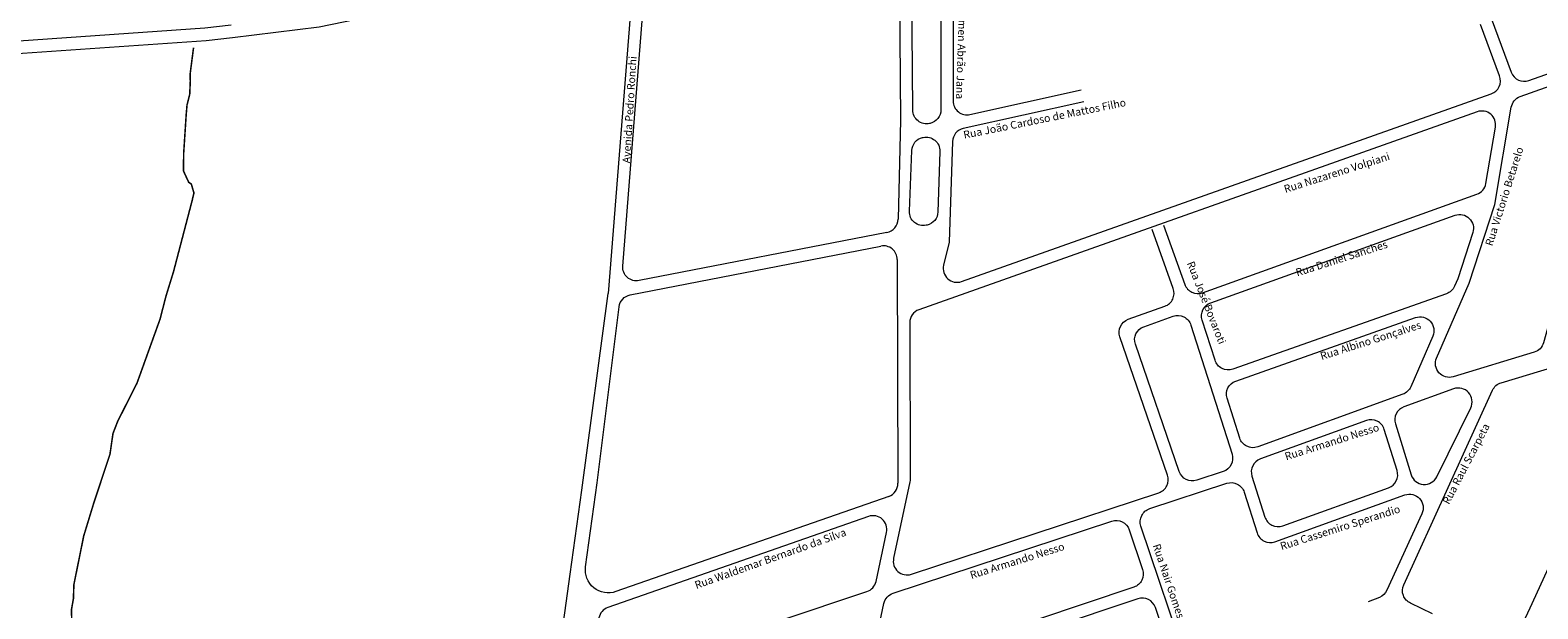
# Model space of a CAD drawing. Units: metres. Extents: x 690061 to 713435, y 7633376 to 7652217.
# Drawn here: x 713394 to 713400, y 7650809 to 7650811 of the extents above; entities that cross this region are included whole.
import ezdxf
from ezdxf.enums import TextEntityAlignment as Align

# ---------------------------------------------------------------- set-up
doc = ezdxf.new("R2010")
doc.units = ezdxf.units.M
doc.header["$MEASUREMENT"] = 0
doc.layers.get('0').update_dxf_attribs({"lineweight": 0})
doc.layers.add('gis_Clip12_Project_Buffer_Di2', color=252, linetype='Continuous', lineweight=0)
doc.layers.add('TEXTO_2', color=7, linetype='Continuous')
doc.styles.get("Standard").update_dxf_attribs({"font": 'arial.ttf'})

msp = doc.modelspace()

# ---------------------------------------------------------------- linework, layer by layer
at = {"color": 170, "elevation": -2.2875}
msp.add_lwpolyline([(713394.9919, 7650810.7007, 0.00516, 0.00516, 0), (713394.9805, 7650810.6129, 0.00516, 0.00516, 0), (713394.9809, 7650810.5876, 0.00516, 0.00516, 0), (713394.979, 7650810.5439, 0.00516, 0.00516, 0), (713394.97, 7650810.5083, 0.00516, 0.00516, 0), (713394.9671, 7650810.4745, 0.00516, 0.00516, 0), (713394.9587, 7650810.3458, 0.00516, 0.00516, 0), (713394.9579, 7650810.2858, 0.00516, 0.00516, 0), (713394.9758, 7650810.2473, 0.00516, 0.00516, 0), (713394.9844, 7650810.2416, 0.00516, 0.00516, 0), (713394.9932, 7650810.2119, 0.00516, 0.00516, 0), (713394.9869, 7650810.1851, 0.00516, 0.00516, 0), (713394.9244, 7650809.9465, 0.00516, 0.00516, 0), (713394.8993, 7650809.8652, 0.00516, 0.00516, 0), (713394.8792, 7650809.7872, 0.00516, 0.00516, 0), (713394.8016, 7650809.5717, 0.00516, 0.00516, 0), (713394.7366, 7650809.4432, 0.00516, 0.00516, 0), (713394.7207, 7650809.4022, 0.00516, 0.00516, 0), (713394.7106, 7650809.3324, 0.00516, 0.00516, 0), (713394.6564, 7650809.1692, 0.00516, 0.00516, 0), (713394.6223, 7650809.0576, 0.00516, 0.00516, 0), (713394.5891, 7650808.8937, 0.00516, 0.00516, 0), (713394.5876, 7650808.8464, 0.00516, 0.00516, 0), (713394.581, 7650808.8095, 0.00516, 0.00516, 0), (713394.5821, 7650808.7586, 0.00516, 0.00516, 0)], format="xyseb", dxfattribs=at)
at = {"layer": 'gis_Clip12_Project_Buffer_Di2', "color": 1}
for p, q in [((713397.6053, 7650810.4757, -2.2875), (713397.9791, 7650810.5584, -2.2875)), ((713397.3719, 7650810.4566, -2.2875), (713397.3632, 7650810.1233, -2.2875)), ((713397.3606, 7650809.9874, -2.2875), (713397.3629, 7650809.2346, -2.2875)), ((713396.2987, 7650809.2115, -2.2875), (713396.388, 7650809.8728, -2.2875)), ((713399.4905, 7650808.8158, -2.2875), (713399.7878, 7650809.4654, -2.2875)), ((713396.2594, 7650808.9286, -2.2875), (713396.2987, 7650809.2115, -2.2875)), ((713396.1789, 7650808.3488, -2.2875), (713396.2594, 7650808.9286, -2.2875)), ((713399.4672, 7650808.7647, -2.2875), (713399.4905, 7650808.8158, -2.2875))]:
    msp.add_line(p, q, dxfattribs=at)
at = {"layer": 'gis_Clip12_Project_Buffer_Di2', "color": 1, "elevation": -2.2875}
for points in [[(713395.1186, 7650810.7764), (713395.0303, 7650810.7658), (713393.825, 7650810.6824), (713393.1866, 7650810.6045), (713392.8988, 7650810.5004), (713392.3995, 7650810.2948, -0.448002), (713392.1915, 7650810.3958), (713391.8001, 7650811.7751)], [(713400.1734, 7650811.0819), (713400.2094, 7650811.3086, 0.45409), (713400.1646, 7650811.3624), (713400.0955, 7650811.364), (713399.5174, 7650811.2274, 0.132156), (713399.4961, 7650811.2159), (713399.258, 7650810.9907, 0.308788), (713399.2469, 7650810.9395), (713399.2522, 7650810.9265), (713399.3592, 7650810.7999), (713399.4273, 7650810.6177, 0.409184), (713399.4864, 7650810.5902), (713400.0952, 7650810.806, 0.26235), (713400.1252, 7650810.8404), (713400.1615, 7650811.0161)], [(713397.3256, 7650810.0789), (713396.492, 7650809.9165, -0.496134), (713396.4368, 7650809.9658), (713396.5067, 7650810.848, -0.329567), (713396.5429, 7650810.8897), (713397.3102, 7650811.06, -0.476865), (713397.3667, 7650811.015), (713397.3719, 7650810.4566)], [(713395.1235, 7650810.7354), (713395.415, 7650810.7705), (713396.4361, 7650810.9819, -0.499803), (713396.4732, 7650810.9491), (713396.388, 7650809.8728)], [(713397.988, 7650810.5181), (713397.5828, 7650810.4284, 0.342703), (713397.5464, 7650810.3845), (713397.5354, 7650810.0459), (713397.5165, 7650809.9683, 0.596095), (713397.5772, 7650809.9135), (713399.3598, 7650810.5453, 0.419261), (713399.3878, 7650810.6054), (713399.3231, 7650810.7787)], [(713392.3944, 7650809.9131), (713392.3721, 7650810.1212, -0.321668), (713392.3951, 7650810.1703), (713392.9161, 7650810.4627), (713393.1962, 7650810.564), (713393.8289, 7650810.6413), (713395.0342, 7650810.7247), (713395.1235, 7650810.7354)], [(713399.6628, 7650810.6089, -0.559662), (713399.7244, 7650810.5591), (713399.6823, 7650810.2354), (713399.5359, 7650809.7076, -0.25703), (713399.5046, 7650809.6755), (713399.232, 7650809.593, -0.639317), (713399.1759, 7650809.656), (713399.2856, 7650809.9081), (713399.3718, 7650810.173), (713399.4272, 7650810.5001, -0.272035), (713399.4575, 7650810.5361), (713399.6628, 7650810.6089)], [(713398.257, 7650810.1028), (713398.3283, 7650809.904, 0.414214), (713398.3877, 7650809.8759), (713399.3116, 7650810.2071, 0.271083), (713399.3418, 7650810.2431), (713399.374, 7650810.4332, 0.572284), (713399.3126, 7650810.4848), (713397.4334, 7650809.8186, 0.318537), (713397.4024, 7650809.7747), (713397.4042, 7650809.2493, -0.053557), (713397.4031, 7650809.2395), (713397.3482, 7650808.9823, 0.579144), (713397.4081, 7650808.9285), (713398.2407, 7650809.2028, 0.418241), (713398.2701, 7650809.2621), (713398.1097, 7650809.7275, -0.410657), (713398.1379, 7650809.7864), (713398.2614, 7650809.8306, 0.414214), (713398.2894, 7650809.89), (713398.2181, 7650810.0889)], [(713397.4093, 7650810.3545, -0.341035), (713397.4457, 7650810.3981), (713397.4475, 7650810.3984, -0.489532), (713397.504, 7650810.3516), (713397.4974, 7650810.1476, -0.344), (713397.4608, 7650810.1037), (713397.4578, 7650810.103, -0.489945), (713397.4015, 7650810.1502), (713397.4093, 7650810.3545)], [(713397.3318, 7650809.1905), (713396.4137, 7650808.8698, -0.560961), (713396.3114, 7650808.9536), (713396.3507, 7650809.2366), (713396.4241, 7650809.8285, -0.324483), (713396.4614, 7650809.8684), (713397.3053, 7650810.0328)], [(713399.1625, 7650808.7957), (713399.0883, 7650808.8311, -0.415389), (713399.0652, 7650808.8928), (713399.3641, 7650809.5478, -0.21541), (713399.3929, 7650809.573), (713399.8047, 7650809.6977, -0.594248), (713399.8628, 7650809.6403), (713399.8633, 7650809.642)], [(713398.4212, 7650808.0759), (713398.4097, 7650808.0497, -0.396398), (713398.3511, 7650808.0248), (713398.1766, 7650808.0889, -0.429688), (713398.1499, 7650808.1508), (713398.3372, 7650808.5884, 0.184382), (713398.3386, 7650808.6215), (713398.1807, 7650809.0903, -0.416127), (713398.2102, 7650809.1493), (713398.4693, 7650809.2346, -0.417115), (713398.5281, 7650809.2046), (713398.5718, 7650809.0675, 0.42517), (713398.6318, 7650809.0379), (713399.0685, 7650809.1952, -0.663997), (713399.1265, 7650809.1322), (713399.0088, 7650808.8743, -0.194545), (713398.9835, 7650808.8504), (713398.9455, 7650808.8354)], [(713397.2585, 7650808.87, 0.265585), (713397.2892, 7650808.9044), (713397.3245, 7650809.0694, 0.585112), (713397.2638, 7650809.123), (713396.3865, 7650808.8165, 0.264341), (713396.3563, 7650808.7819), (713396.3259, 7650808.6326, 0.57705), (713396.3861, 7650808.5792), (713397.2585, 7650808.87)], [(713397.3156, 7650808.8303, -0.266509), (713397.3465, 7650808.8647), (713398.0827, 7650809.1072, -0.412303), (713398.1413, 7650809.0779), (713398.1864, 7650808.9439, -0.414711), (713398.1571, 7650808.885), (713397.3406, 7650808.6116, -0.580758), (713397.2804, 7650808.6653), (713397.3156, 7650808.8303)], [(713398.2483, 7650808.6137, 0.415854), (713398.2778, 7650808.6726), (713398.2293, 7650808.8167, 0.413717), (713398.1705, 7650808.8459), (713397.2784, 7650808.5472, 0.265216), (713397.2477, 7650808.5128), (713397.2118, 7650808.3448, 0.579455), (713397.2718, 7650808.2909), (713398.2483, 7650808.6137)]]:
    msp.add_lwpolyline(points, format="xyb", dxfattribs=at)
for points in [[(713397.5074, 7650811.0282), (713397.5074, 7650810.4913, -0.351742), (713397.471, 7650810.446), (713397.4694, 7650810.4456, -0.476727), (713397.4129, 7650810.4906), (713397.4079, 7650811.0265, -0.362658), (713397.4457, 7650811.0726), (713397.4522, 7650811.0739, -0.470545)], [(713398.4154, 7650809.8419), (713399.2378, 7650810.1367, -0.623305), (713399.2976, 7650810.0786), (713399.2469, 7650809.9228), (713399.2361, 7650809.8978, -0.208249), (713399.2089, 7650809.8725), (713398.4897, 7650809.6189, -0.423204), (713398.43, 7650809.6487), (713398.3868, 7650809.7841, -0.403771)], [(713398.1903, 7650809.7612), (713398.289, 7650809.7966, -0.424734), (713398.3489, 7650809.767), (713398.4873, 7650809.3325, -0.411319), (713398.4576, 7650809.2743), (713398.3683, 7650809.2448, -0.410198), (713398.3098, 7650809.2738), (713398.162, 7650809.7023, -0.410657)], [(713398.4996, 7650809.5786), (713399.1048, 7650809.792, -0.655288), (713399.1629, 7650809.7296), (713399.0888, 7650809.5594, -0.205886), (713399.062, 7650809.5342), (713398.5736, 7650809.357, -0.425878), (713398.5135, 7650809.3866), (713398.4708, 7650809.5207, -0.40528)], [(713399.2331, 7650809.5524), (713399.0658, 7650809.4916, 0.400687), (713399.0372, 7650809.4342), (713399.0904, 7650809.2633, 0.677476), (713399.1764, 7650809.2566), (713399.2906, 7650809.4881, 0.675728)], [(713399.0429, 7650809.2771), (713398.9997, 7650809.4159, 0.427871), (713398.9394, 7650809.4458), (713398.5827, 7650809.3164, 0.402645), (713398.5543, 7650809.2586), (713398.5981, 7650809.1209, 0.42517), (713398.6581, 7650809.0913), (713399.0142, 7650809.2196, 0.401382)]]:
    msp.add_lwpolyline(points, format="xyb", close=True, dxfattribs=at)
msp.add_lwpolyline([(713397.5487, 7650811.0693), (713397.5487, 7650810.5211)], dxfattribs=at)
at = {"layer": 'gis_Clip12_Project_Buffer_Di2', "color": 1}
for centre, start, end in [((713397.5952, 7650810.5211, -2.2875), 180, 282.4843), ((713397.3167, 7650810.1245, -2.2875), 281.0226, 358.5012), ((713397.3142, 7650809.9872, -2.2875), 0.1727, 101.0226), ((713397.3164, 7650809.2344, -2.2875), 289.2585, 0.1727)]:
    msp.add_arc(centre, 0.0465, start, end, dxfattribs=at)

# ---------------------------------------------------------------- texts
at = {"layer": 'TEXTO_2'}
for s, rotation, p in [('Avenida Namen Abrão Jana ', 268.1184, (713397.573, 7650810.9803, 2.6128)), ('Avenida Pedro Ronchi', 86.4665, (713396.461, 7650810.3112, 0.1188)), ('Rua João Cardoso de Mattos Filho', 11.4574, (713397.5859, 7650810.394, 0.1188)), ('Rua Nazareno Volpiani', 17.679, (713398.6669, 7650810.2115, 2.6696)), ('Rua Victorio Betarelo', 72.3268, (713399.3633, 7650810.031, 0.1188)), ('Rua Daniel Sanches', 17.679, (713398.7067, 7650809.9305, 0.1188)), ('Rua José Bovaroti ', 291.5944, (713398.3348, 7650809.9754, 0.1188)), ('Rua Albino Gonçalves ', 17.679, (713398.7889, 7650809.6491, 0.1188)), ('Rua Armando Nesso', 17.679, (713398.6697, 7650809.3117, 0.1188)), ('Rua Raul Scarpeta', 62.5313, (713399.2173, 7650809.1612, 0.1188)), ('Rua Cassemiro Sperandio', 17.679, (713398.6541, 7650809.0093, 0.1188)), ('Rua Armando Nesso', 17.4174, (713397.6101, 7650808.9122, 0.1188))]:
    msp.add_text(s, height=0.025818, rotation=rotation, dxfattribs=at).set_placement(p)
for s, rotation, p in [('Rua Waldemar Bernardo da Silva', 19.6252, (713396.9406, 7650808.9613, 0.1188)), ('Rua Nair Gomes do Nascimento', 288.5876, (713398.2951, 7650808.777, 0.1188))]:
    msp.add_text(s, height=0.025818, rotation=rotation, dxfattribs=at).set_placement(p, align=Align.BOTTOM_CENTER)

doc.saveas('drawing.dxf')
